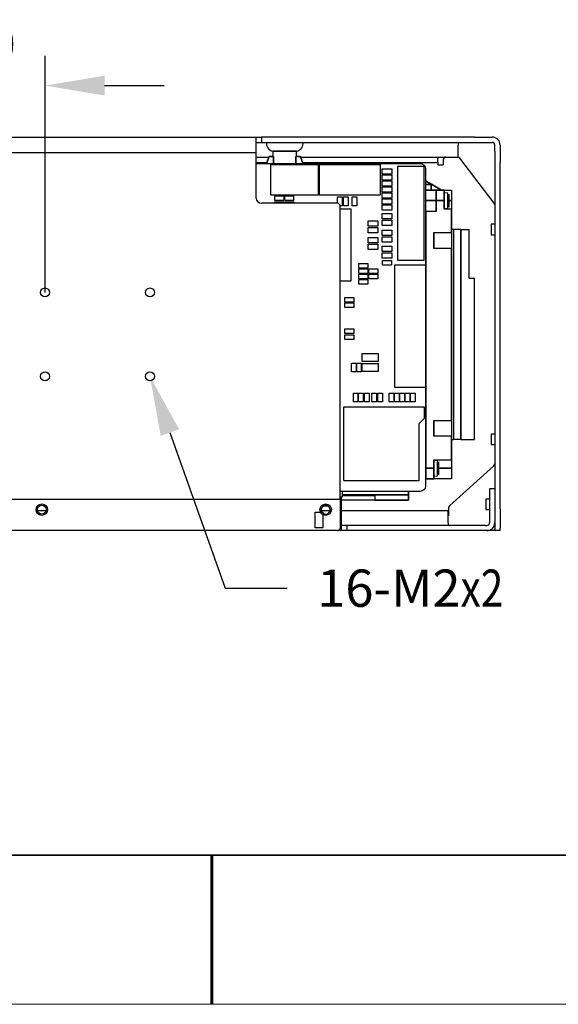
# Model space of a CAD drawing. Units: millimetres. Extents: x 12016 to 12313, y -7569 to -7359.
# Drawn here: x 12151 to 12187, y -7569 to -7503 of the extents above; entities that cross this region are included whole.
import ezdxf
from ezdxf import colors
from ezdxf.entities.mleader import LeaderData, LeaderLine
from ezdxf.math import Vec2, Vec3

# ---------------------------------------------------------------- set-up
doc = ezdxf.new("R2010")
doc.units = ezdxf.units.MM
doc.header["$LTSCALE"] = 10
doc.header["$PDMODE"] = 34
doc.layers.add('1轮廓实线层', color=7, linetype='Continuous')
doc.layers.add('6文字层', color=3, linetype='Continuous')
for name, color, linetype, lineweight in [('7标注层', 4, 'Continuous', 5), ('粗实线层', 7, 'Continuous', 35), ('细实线层', 7, 'Continuous', 18)]:
    doc.layers.add(name, color=color, linetype=linetype, lineweight=lineweight)
doc.styles.get("Standard").update_dxf_attribs({"font": 'simhei.ttf'})
doc.styles.add('TH-GBD2M', font='calibri.ttf', dxfattribs={"width": 0.8, "height": 2.5})
doc.dimstyles.new('TH-GBD2M', dxfattribs={"dimtxt": 2.5, "dimasz": 4, "dimexe": 2, "dimexo": 0, "dimgap": 1.5, "dimtad": 1, "dimdec": 4, "dimlfac": 0.1, "dimzin": 9, "dimdsep": 46, "dimtxsty": 'TH-GBD2M', "dimcen": 0, "dimclrt": 3, "dimadec": 0, "dimazin": 3, "dimtfac": 1, "dimtdec": 4, "dimtofl": 0, "dimtmove": 0, "dimatfit": 3, "dimfxl": 1, "dimtolj": 1, "dimtzin": 0, "dimarcsym": 0})

# ---------------------------------------------------------------- blocks, each defined once
blk = doc.blocks.new('*X117')
at = {"layer": '粗实线层'}
blk.add_line((-138.5, -95), (138.5, -95), dxfattribs=at)
at = {"layer": '粗实线层', "lineweight": 60}
blk.add_line((0, -105), (0, -95), dxfattribs=at)
at = {"layer": '细实线层'}
blk.add_line((-148.5, -105), (148.5, -105), dxfattribs=at)
blk = doc.blocks.new('*D162')
at = {"layer": '7标注层', "color": 0, "lineweight": -2, "transparency": 16777216}
for p, q in [((12142.257, -7521.577), (12142.257, -7505.695)), ((12152.819, -7521.577), (12152.819, -7505.695)), ((12138.257, -7507.695), (12134.257, -7507.695)), ((12156.819, -7507.695), (12160.819, -7507.695))]:
    blk.add_line(p, q, dxfattribs=at)
at = {"layer": '7标注层', "color": 0, "transparency": 16777216}
for points in [[(12138.257, -7507.028), (12138.257, -7508.362), (12142.257, -7507.695)], [(12156.819, -7507.028), (12156.819, -7508.362), (12152.819, -7507.695)]]:
    blk.add_solid(points, dxfattribs=at)
at = {"layer": 'Defpoints', "color": 0, "transparency": 16777216}
for p in [(12142.257, -7507.695), (12142.257, -7521.577), (12152.819, -7521.577)]:
    blk.add_point(p, dxfattribs=at)
at = {"layer": '7标注层', "color": 3, "transparency": 16777216, "insert": (12147.538, -7504.914), "char_height": 2.5, "attachment_point": 5, "style": 'TH-GBD2M'}
blk.add_mtext('\\A1;30.0', dxfattribs=at)

msp = doc.modelspace()

# ---------------------------------------------------------------- linework, layer by layer
for p, q in [((12128.74497, -7511.15593), (12166.98953, -7511.15593)), ((12166.98953, -7511.68403), (12166.98953, -7511.15593)), ((12166.98953, -7511.15593), (12167.3416, -7511.15593)), ((12166.98953, -7511.508), (12167.3416, -7511.508)), ((12166.98953, -7512.03609), (12166.98953, -7511.68403)), ((12167.3416, -7511.15593), (12167.3416, -7511.508)), ((12181.64838, -7511.15593), (12167.3416, -7511.15593)), ((12167.3416, -7511.508), (12181.64783, -7511.508)), ((12167.67606, -7511.508), (12167.67606, -7511.57841)), ((12170.1405, -7511.57841), (12170.1405, -7511.508)), ((12180.54396, -7511.508), (12180.54396, -7511.68403)), ((12180.54396, -7511.96568), (12180.54396, -7511.68403)), ((12181.64783, -7511.508), (12181.785, -7511.508)), ((12181.64838, -7511.15593), (12181.785, -7511.15593)), ((12181.785, -7511.15593), (12182.25144, -7511.15593)), ((12181.785, -7511.508), (12182.25144, -7511.508)), ((12182.25144, -7511.15593), (12182.38861, -7511.15593)), ((12182.25144, -7511.508), (12182.38806, -7511.508)), ((12182.38806, -7511.508), (12182.83236, -7511.508)), ((12182.38861, -7511.15593), (12182.83236, -7511.15593)), ((12183.0084, -7512.11791), (12183.0084, -7511.68403)), ((12183.36046, -7511.68403), (12183.36046, -7512.11791)), ((12166.98953, -7512.21212), (12128.74497, -7512.21212)), ((12166.98953, -7512.21212), (12166.98953, -7512.03609)), ((12166.98953, -7512.74022), (12166.98953, -7512.21212)), ((12168.11614, -7512.10474), (12168.11614, -7512.1065)), ((12168.11614, -7512.1065), (12168.11614, -7512.45857)), ((12169.70042, -7512.1065), (12169.70042, -7512.10474)), ((12169.70042, -7512.45857), (12169.70042, -7512.1065)), ((12180.54396, -7512.49377), (12180.54396, -7511.96568)), ((12183.0084, -7512.11791), (12183.0084, -7512.26438)), ((12183.0084, -7512.26438), (12183.0084, -7512.69969)), ((12183.36046, -7512.11791), (12183.36046, -7512.26438)), ((12183.36046, -7512.26438), (12183.36046, -7512.69969)), ((12166.98953, -7512.49377), (12167.83927, -7512.49377)), ((12166.98953, -7515.23986), (12166.98953, -7512.74022)), ((12166.98953, -7512.84584), (12167.71113, -7512.84584)), ((12169.97728, -7512.49377), (12179.01384, -7512.49377)), ((12170.10542, -7512.84584), (12179.01384, -7512.84584)), ((12171.3023, -7512.84584), (12171.3023, -7512.92147)), ((12172.00643, -7512.92147), (12172.00643, -7512.84584)), ((12179.01384, -7512.49377), (12179.18987, -7512.49377)), ((12179.01384, -7512.84584), (12179.18987, -7512.84584)), ((12179.18987, -7512.49377), (12180.54396, -7512.49377)), ((12179.18987, -7512.84584), (12179.18987, -7512.49377)), ((12179.18987, -7512.84584), (12179.18987, -7513.02187)), ((12179.18987, -7513.02187), (12179.54193, -7513.02187)), ((12179.54193, -7512.6698), (12179.54193, -7513.02187)), ((12182.97189, -7515.57968), (12180.65097, -7512.56248)), ((12183.0084, -7512.69969), (12183.0084, -7512.84616)), ((12183.0084, -7512.84616), (12183.0084, -7535.94084)), ((12183.36046, -7512.69969), (12183.36046, -7512.84616)), ((12183.36046, -7535.94084), (12183.36046, -7512.84616)), ((12179.86533, -7514.91005), (12179.61099, -7514.8878)), ((12172.44651, -7515.59193), (12167.3416, -7515.59193)), ((12172.62254, -7534.92018), (12172.62254, -7515.76796)), ((12178.90686, -7516.15523), (12178.90686, -7516.12002)), ((12179.06369, -7516.12002), (12179.08289, -7516.13627)), ((12179.61099, -7515.94399), (12179.86533, -7515.92174)), ((12183.0084, -7517.00018), (12182.76195, -7517.00018)), ((12182.76195, -7517.00018), (12182.76195, -7517.7043)), ((12180.73407, -7518.05637), (12180.73407, -7517.35224)), ((12180.73407, -7517.35224), (12181.29737, -7517.35224)), ((12181.29737, -7518.05637), (12181.29737, -7517.35224)), ((12180.73407, -7530.73063), (12180.73407, -7518.05637)), ((12181.29737, -7520.62643), (12181.29737, -7518.05637)), ((12182.76195, -7517.7043), (12183.0084, -7517.7043)), ((12181.29737, -7520.62643), (12181.64943, -7520.62643)), ((12181.64943, -7530.73063), (12181.64943, -7520.62643)), ((12180.73407, -7531.43476), (12180.73407, -7530.73063)), ((12181.64943, -7531.43476), (12181.64943, -7530.73063)), ((12180.73407, -7531.43476), (12181.64943, -7531.43476)), ((12183.0084, -7531.08269), (12182.76195, -7531.08269)), ((12182.76195, -7531.08269), (12182.76195, -7531.78682)), ((12182.76195, -7531.78682), (12183.0084, -7531.78682)), ((12179.1612, -7532.86526), (12178.90686, -7532.84301)), ((12179.95759, -7535.90216), (12182.95004, -7533.21232)), ((12178.90686, -7533.8992), (12179.1612, -7533.87694)), ((12182.65633, -7534.74415), (12182.65633, -7534.92018)), ((12183.0084, -7534.74415), (12182.65633, -7534.74415)), ((12128.10049, -7535.44827), (12172.62254, -7535.44827)), ((12172.62254, -7535.44827), (12172.62254, -7534.92018)), ((12172.62254, -7535.44827), (12172.62254, -7535.62431)), ((12172.71353, -7537.03256), (12172.71353, -7535.31342)), ((12182.65633, -7535.44827), (12182.40989, -7535.44827)), ((12182.40989, -7535.44827), (12182.40989, -7536.1524)), ((12182.65633, -7534.92018), (12182.65633, -7537.03256)), ((12172.62254, -7535.62431), (12172.62254, -7537.38462)), ((12179.89924, -7536.03307), (12179.89924, -7536.04678)), ((12179.89924, -7536.04678), (12179.89924, -7536.22281)), ((12182.40989, -7536.1524), (12182.65633, -7536.1524)), ((12183.0084, -7535.94084), (12183.0084, -7536.0873)), ((12183.0084, -7536.0873), (12183.0084, -7536.52262)), ((12183.36046, -7536.0873), (12183.36046, -7535.94084)), ((12183.36046, -7536.0873), (12183.36046, -7536.52262)), ((12152.88981, -7536.22281), (12152.30811, -7536.22281)), ((12171.94522, -7536.22281), (12171.36352, -7536.22281)), ((12179.87504, -7536.22281), (12172.71353, -7536.22281)), ((12179.87504, -7536.22281), (12179.89924, -7536.22281)), ((12179.87504, -7536.25301), (12179.87504, -7536.22281)), ((12179.87504, -7536.75091), (12179.87504, -7536.25301)), ((12179.89924, -7536.57487), (12179.87504, -7536.57487)), ((12179.87504, -7537.03256), (12179.87504, -7536.75091)), ((12179.89924, -7536.22281), (12179.89924, -7536.57487)), ((12183.0084, -7536.52262), (12183.0084, -7536.66908)), ((12183.0084, -7536.66908), (12183.0084, -7537.03256)), ((12183.0084, -7536.66908), (12183.0084, -7537.03256)), ((12183.36046, -7536.52262), (12183.36046, -7536.66908)), ((12183.36046, -7536.66908), (12183.36046, -7537.38462)), ((12172.71353, -7537.56065), (12172.71353, -7537.03256)), ((12173.06559, -7537.20859), (12172.71353, -7537.20859)), ((12173.06559, -7537.20859), (12173.06559, -7537.56065)), ((12173.24163, -7537.20859), (12173.06559, -7537.20859)), ((12181.1621, -7537.20859), (12173.24163, -7537.20859)), ((12179.87504, -7537.03256), (12179.87504, -7537.20859)), ((12181.29906, -7537.20859), (12181.1621, -7537.20859)), ((12182.25144, -7537.20859), (12181.29906, -7537.20859)), ((12182.38806, -7537.20859), (12182.25144, -7537.20859)), ((12182.38806, -7537.20859), (12182.4803, -7537.20859)), ((12183.0084, -7537.20859), (12182.97819, -7537.20859)), ((12183.0084, -7537.03256), (12183.0084, -7537.38462)), ((12183.0084, -7537.38462), (12183.0084, -7537.56065)), ((12183.36046, -7537.56065), (12183.36046, -7537.38462)), ((12172.44651, -7537.56065), (12128.56894, -7537.56065)), ((12172.71353, -7537.56065), (12172.44651, -7537.56065)), ((12173.06559, -7537.56065), (12172.71353, -7537.56065)), ((12173.24163, -7537.56065), (12173.06559, -7537.56065)), ((12181.1621, -7537.56065), (12173.24163, -7537.56065)), ((12181.29872, -7537.56065), (12181.1621, -7537.56065)), ((12182.25109, -7537.56065), (12181.29872, -7537.56065)), ((12182.38806, -7537.56065), (12182.25109, -7537.56065)), ((12182.4803, -7537.56065), (12182.38806, -7537.56065)), ((12183.0084, -7537.56065), (12182.4803, -7537.56065)), ((12183.36046, -7537.56065), (12183.0084, -7537.56065))]:
    msp.add_line(p, q)
for points in [[(12168.11614, -7512.1065), (12168.13004, -7512.1065), (12168.16845, -7512.1065)], [(12168.1838, -7512.1065), (12168.17643, -7512.1065), (12168.13136, -7512.1065), (12168.11614, -7512.1065)], [(12168.16845, -7512.1065), (12168.17175, -7512.1065), (12168.18316, -7512.1065)], [(12168.18316, -7512.1065), (12168.20071, -7512.1065)], [(12168.20097, -7512.1065), (12168.1838, -7512.1065)], [(12168.20071, -7512.1065), (12168.24595, -7512.1065), (12168.3424, -7512.1065)], [(12169.61558, -7512.1065), (12169.56692, -7512.1065), (12169.46841, -7512.1065), (12169.34837, -7512.1065), (12169.21142, -7512.1065), (12169.06282, -7512.1065), (12168.90828, -7512.1065), (12168.75374, -7512.1065), (12168.60514, -7512.1065), (12168.46819, -7512.1065), (12168.34815, -7512.1065), (12168.24964, -7512.1065), (12168.20097, -7512.1065)], [(12168.3424, -7512.1065), (12168.34815, -7512.1065), (12168.47313, -7512.1065), (12168.54259, -7512.1065), (12168.60867, -7512.1065)], [(12168.60867, -7512.1065), (12168.61669, -7512.1065), (12168.75965, -7512.1065), (12168.89901, -7512.1065)], [(12168.89901, -7512.1065), (12168.90828, -7512.1065), (12169.05655, -7512.1065), (12169.19192, -7512.1065)], [(12169.19192, -7512.1065), (12169.19986, -7512.1065), (12169.34312, -7512.1065), (12169.46259, -7512.1065)], [(12169.46259, -7512.1065), (12169.46841, -7512.1065), (12169.5704, -7512.1065), (12169.61105, -7512.1065), (12169.61254, -7512.1065)], [(12169.61254, -7512.1065), (12169.6343, -7512.1065)], [(12169.63465, -7512.1065), (12169.61558, -7512.1065)], [(12169.6343, -7512.1065), (12169.64157, -7512.1065)], [(12169.70042, -7512.1065), (12169.6852, -7512.1065), (12169.64012, -7512.1065), (12169.63465, -7512.1065)], [(12169.64157, -7512.1065), (12169.6448, -7512.1065), (12169.68651, -7512.1065), (12169.70042, -7512.1065)], [(12166.98953, -7512.92147), (12178.00119, -7512.92147)], [(12167.6836, -7512.92147), (12167.85209, -7512.45857)], [(12167.85209, -7512.45857), (12167.6836, -7512.92147)], [(12167.85209, -7512.45857), (12167.85209, -7512.45857)], [(12168.09501, -7512.45857), (12167.85209, -7512.45857)], [(12167.85209, -7512.45857), (12168.09501, -7512.45857)], [(12167.85209, -7512.45857), (12167.85209, -7512.45857)], [(12167.85209, -7512.45857), (12167.85209, -7512.45857)], [(12167.85209, -7512.45857), (12167.85209, -7512.45857)], [(12167.9799, -7513.00178), (12171.15266, -7513.00178)], [(12167.9799, -7515.05853), (12167.9799, -7513.00178)], [(12168.16144, -7512.45857), (12168.09501, -7512.45857)], [(12168.09501, -7512.45857), (12168.16144, -7512.45857)], [(12168.11614, -7512.45857), (12168.12754, -7512.45857), (12168.16144, -7512.45857)], [(12168.16144, -7512.92147), (12168.16144, -7512.45857)], [(12168.16144, -7512.45857), (12168.16144, -7512.92147)], [(12169.72154, -7512.45857), (12169.65511, -7512.45857)], [(12169.65511, -7512.45857), (12169.65511, -7512.92147)], [(12169.65511, -7512.45857), (12169.72154, -7512.45857)], [(12169.65511, -7512.92147), (12169.65511, -7512.45857)], [(12169.65511, -7512.45857), (12169.68901, -7512.45857), (12169.70042, -7512.45857)], [(12169.96447, -7512.45857), (12169.72154, -7512.45857)], [(12169.72154, -7512.45857), (12169.96447, -7512.45857)], [(12169.96447, -7512.45857), (12170.13295, -7512.92147)], [(12169.96447, -7512.45857), (12169.96447, -7512.45857)], [(12170.13295, -7512.92147), (12169.96447, -7512.45857)], [(12169.96447, -7512.45857), (12169.96447, -7512.45857)], [(12169.96447, -7512.45857), (12169.96447, -7512.45857)], [(12169.96447, -7512.45857), (12169.96447, -7512.45857)], [(12171.15266, -7513.00178), (12171.15266, -7515.05853)], [(12171.23582, -7515.05361), (12171.23582, -7512.99686)], [(12171.23582, -7512.99686), (12174.84855, -7512.99686)], [(12174.84855, -7512.99686), (12175.31892, -7512.99748)], [(12175.31892, -7512.99748), (12175.31892, -7515.03662)], [(12178.00119, -7512.92147), (12178.13592, -7512.94827), (12178.25014, -7513.02459), (12178.32646, -7513.13881), (12178.35326, -7513.27354)], [(12175.43947, -7513.28856), (12176.1012, -7513.28856)], [(12175.43947, -7513.64625), (12175.43947, -7513.28856)], [(12176.1012, -7513.64625), (12175.43947, -7513.64625)], [(12175.43947, -7514.04866), (12175.43947, -7513.69097)], [(12175.43947, -7513.69097), (12176.1012, -7513.69097)], [(12176.1012, -7513.28856), (12176.1012, -7513.64625)], [(12176.1012, -7513.69097), (12176.1012, -7514.04866)], [(12176.49091, -7513.09782), (12178.25122, -7513.09782)], [(12176.49091, -7519.43494), (12176.49091, -7513.09782)], [(12178.25122, -7513.09782), (12178.25122, -7519.43494)], [(12178.35326, -7513.27354), (12178.35326, -7519.70237)], [(12176.1012, -7514.04866), (12175.43947, -7514.04866)], [(12175.43947, -7514.09337), (12176.1012, -7514.09337)], [(12175.43947, -7514.45107), (12175.43947, -7514.09337)], [(12176.1012, -7514.09337), (12176.1012, -7514.45107)], [(12178.35326, -7514.08803), (12178.73068, -7514.30594)], [(12178.73983, -7514.31122), (12178.35326, -7514.08803)], [(12178.73083, -7514.3245), (12178.35326, -7514.3245)], [(12178.35326, -7514.3245), (12178.73083, -7514.3245)], [(12178.73068, -7514.30594), (12178.7494, -7514.31674)], [(12178.73083, -7514.71177), (12178.73083, -7514.3245)], [(12178.73083, -7514.3245), (12178.73083, -7514.3245)], [(12178.73083, -7514.3245), (12178.73083, -7514.3245)], [(12178.73083, -7514.3245), (12178.73083, -7514.71177)], [(12178.7494, -7514.31674), (12178.73983, -7514.31122)], [(12178.7494, -7514.31674), (12179.4336, -7514.71177)], [(12179.4336, -7514.71177), (12178.7494, -7514.31674)], [(12176.1012, -7514.45107), (12175.43947, -7514.45107)], [(12175.43947, -7514.85348), (12175.43947, -7514.49578)], [(12175.43947, -7514.49578), (12176.1012, -7514.49578)], [(12176.1012, -7514.85348), (12175.43947, -7514.85348)], [(12175.43947, -7515.25589), (12175.43947, -7514.89819)], [(12175.43947, -7514.89819), (12176.1012, -7514.89819)], [(12176.1012, -7514.49578), (12176.1012, -7514.85348)], [(12176.1012, -7514.89819), (12176.1012, -7515.25589)], [(12178.35326, -7514.67656), (12178.37877, -7514.67656)], [(12179.08289, -7514.71177), (12178.35326, -7514.71177)], [(12178.35326, -7514.71177), (12179.08289, -7514.71177)], [(12178.37877, -7514.67656), (12178.37877, -7514.71177)], [(12178.37877, -7514.71177), (12178.37877, -7514.67656)], [(12179.08289, -7514.71177), (12179.08289, -7514.7253), (12179.08289, -7514.76537), (12179.08289, -7514.83044), (12179.08289, -7514.918), (12179.08289, -7515.0247), (12179.08289, -7515.14644), (12179.08289, -7515.27853), (12179.08289, -7515.41589)], [(12179.61099, -7514.71177), (12179.08289, -7514.71177)], [(12179.08289, -7514.71177), (12179.61099, -7514.71177)], [(12179.08289, -7514.71177), (12179.08289, -7514.71177)], [(12179.08289, -7515.41589), (12179.08289, -7515.27853), (12179.08289, -7515.14644), (12179.08289, -7515.0247), (12179.08289, -7514.918), (12179.08289, -7514.83044), (12179.08289, -7514.76537), (12179.08289, -7514.7253), (12179.08289, -7514.71177)], [(12179.08289, -7514.71177), (12179.08289, -7514.71177)], [(12179.61099, -7514.71177), (12179.61099, -7514.71177)], [(12179.61099, -7514.71177), (12179.61099, -7514.72517), (12179.61099, -7514.76348)], [(12179.61099, -7514.918), (12179.61099, -7514.83044), (12179.61099, -7514.76537), (12179.61099, -7514.7253), (12179.61099, -7514.71177)], [(12179.61099, -7514.71177), (12180.10388, -7514.71177)], [(12179.61099, -7514.71177), (12179.61099, -7514.71177)], [(12179.61099, -7514.71177), (12180.10388, -7514.71177)], [(12179.61099, -7514.76348), (12179.61099, -7514.76537), (12179.61099, -7514.83029), (12179.61099, -7514.918)], [(12179.61099, -7514.918), (12179.61099, -7515.02459), (12179.61099, -7515.14185)], [(12179.61099, -7515.41589), (12179.61099, -7515.27853), (12179.61099, -7515.14644), (12179.61099, -7515.0247), (12179.61099, -7514.918)], [(12179.86357, -7515.19252), (12179.86357, -7515.03577), (12179.86357, -7514.9369), (12179.86357, -7514.9099)], [(12179.92785, -7514.98006), (12179.92785, -7515.00231), (12179.92785, -7515.08752), (12179.92785, -7515.22348)], [(12180.10388, -7514.71177), (12180.10388, -7514.71177)], [(12180.10388, -7514.71177), (12180.10388, -7514.71177)], [(12180.10388, -7514.71177), (12180.10388, -7515.41589)], [(12180.10388, -7514.71177), (12180.10388, -7515.41589)], [(12180.10388, -7514.71177), (12180.10388, -7514.71177)], [(12180.10388, -7514.71177), (12180.10388, -7514.71177)], [(12171.15266, -7515.05853), (12167.9799, -7515.05853)], [(12168.23905, -7515.09689), (12168.83819, -7515.09689)], [(12168.23905, -7515.40987), (12168.23905, -7515.09689)], [(12168.83819, -7515.40987), (12168.23905, -7515.40987)], [(12168.23905, -7515.4993), (12168.83819, -7515.4993)], [(12168.23905, -7515.59193), (12168.23905, -7515.4993)], [(12168.83819, -7515.09689), (12168.83819, -7515.40987)], [(12168.83819, -7515.4993), (12168.83819, -7515.59193)], [(12168.90704, -7515.41238), (12168.90704, -7515.09939)], [(12168.90704, -7515.09939), (12169.50619, -7515.09939)], [(12169.50619, -7515.41238), (12168.90704, -7515.41238)], [(12168.90973, -7515.59193), (12168.90973, -7515.4993)], [(12168.90973, -7515.4993), (12169.50887, -7515.4993)], [(12169.50619, -7515.09939), (12169.50619, -7515.41238)], [(12169.50887, -7515.4993), (12169.50887, -7515.59193)], [(12175.30193, -7515.05361), (12171.23582, -7515.05361)], [(12172.4502, -7515.59268), (12172.4502, -7515.15645)], [(12172.4502, -7515.15645), (12172.76319, -7515.15645)], [(12172.76319, -7515.15645), (12172.76319, -7515.75559)], [(12172.85261, -7515.15645), (12173.16559, -7515.15645)], [(12172.85261, -7515.75559), (12172.85261, -7515.15645)], [(12173.16559, -7515.15645), (12173.16559, -7515.75559)], [(12173.43386, -7515.15645), (12173.74685, -7515.15645)], [(12173.43386, -7515.75559), (12173.43386, -7515.15645)], [(12173.74685, -7515.15645), (12173.74685, -7515.75559)], [(12175.31892, -7515.03662), (12175.30193, -7515.05361)], [(12176.1012, -7515.25589), (12175.43947, -7515.25589)], [(12175.43947, -7515.3006), (12176.1012, -7515.3006)], [(12175.43947, -7515.65829), (12175.43947, -7515.3006)], [(12176.1012, -7515.65829), (12175.43947, -7515.65829)], [(12176.1012, -7515.3006), (12176.1012, -7515.65829)], [(12179.08289, -7515.41589), (12178.35326, -7515.41589)], [(12178.35326, -7515.41589), (12179.08289, -7515.41589)], [(12178.37877, -7515.41589), (12178.37877, -7515.41589)], [(12179.08289, -7515.41589), (12179.61099, -7515.41589)], [(12179.08289, -7515.41589), (12179.08289, -7516.12002)], [(12179.61099, -7515.41589), (12179.08289, -7515.41589)], [(12179.08289, -7516.12002), (12179.08289, -7515.41589)], [(12179.61099, -7515.14185), (12179.61099, -7515.14644), (12179.61099, -7515.27845), (12179.61099, -7515.41589)], [(12179.61099, -7515.41589), (12179.61099, -7515.9792)], [(12179.61099, -7515.9792), (12179.61099, -7515.41589)], [(12179.86357, -7515.92189), (12179.86357, -7515.92084), (12179.86357, -7515.86992), (12179.86357, -7515.74987), (12179.86357, -7515.57898), (12179.86357, -7515.38327), (12179.86357, -7515.19252)], [(12179.92785, -7515.41589), (12179.86357, -7515.41589)], [(12179.86357, -7515.41589), (12179.92785, -7515.41589)], [(12179.92785, -7515.22348), (12179.92785, -7515.38838), (12179.92785, -7515.55655), (12179.92785, -7515.70226), (12179.92785, -7515.80622), (12179.92785, -7515.85062), (12179.92785, -7515.85173)], [(12180.10388, -7515.41589), (12179.92785, -7515.41589)], [(12179.92785, -7515.41589), (12180.10388, -7515.41589)], [(12180.10388, -7515.41589), (12180.10388, -7515.52579), (12180.10388, -7515.63146), (12180.10388, -7515.72885), (12180.10388, -7515.81421), (12180.10388, -7515.88426), (12180.10388, -7515.93632), (12180.10388, -7515.96837), (12180.10388, -7515.9792)], [(12180.10388, -7515.41589), (12180.10388, -7515.52576), (12180.10388, -7515.62685)], [(12180.10388, -7515.62685), (12180.10388, -7515.63146), (12180.10388, -7515.72882), (12180.10388, -7515.81082)], [(12172.76319, -7515.75559), (12172.62023, -7515.75559)], [(12172.62254, -7515.95652), (12173.33487, -7515.95652)], [(12173.16559, -7515.75559), (12172.85261, -7515.75559)], [(12173.33487, -7515.95652), (12173.33487, -7520.81493)], [(12173.74685, -7515.75559), (12173.43386, -7515.75559)], [(12175.43947, -7516.0607), (12175.43947, -7515.70301)], [(12175.43947, -7515.70301), (12176.1012, -7515.70301)], [(12176.1012, -7516.0607), (12175.43947, -7516.0607)], [(12175.43947, -7516.64196), (12175.43947, -7516.28426)], [(12175.43947, -7516.28426), (12176.1012, -7516.28426)], [(12176.1012, -7515.70301), (12176.1012, -7516.0607)], [(12176.1012, -7516.28426), (12176.1012, -7516.64196)], [(12178.37877, -7516.1341), (12178.37877, -7516.12002)], [(12178.37877, -7516.12002), (12179.08289, -7516.12002)], [(12178.37877, -7516.15523), (12178.37877, -7516.14044), (12178.37877, -7516.12338)], [(12178.37877, -7516.15523), (12178.37877, -7516.1341)], [(12178.37877, -7517.21142), (12178.37877, -7516.15523)], [(12178.37877, -7516.15523), (12178.37877, -7516.15523)], [(12179.08289, -7516.15523), (12178.37877, -7516.15523)], [(12178.37877, -7516.15523), (12178.37877, -7517.21142)], [(12178.37877, -7517.21142), (12178.37877, -7516.15523)], [(12178.5548, -7516.12002), (12178.5548, -7516.15523)], [(12179.08289, -7516.12002), (12179.08289, -7516.14115)], [(12179.08289, -7516.14115), (12179.08289, -7516.15523)], [(12180.10388, -7515.9792), (12179.61099, -7515.9792)], [(12180.10388, -7515.9792), (12179.61099, -7515.9792)], [(12180.10388, -7515.81082), (12180.10388, -7515.81421), (12180.10388, -7515.8843), (12180.10388, -7515.93447)], [(12180.10388, -7515.93447), (12180.10388, -7515.93632), (12180.10388, -7515.96848), (12180.10388, -7515.9792)], [(12180.10388, -7515.9792), (12180.10388, -7515.9792)], [(12180.10388, -7517.56348), (12180.10388, -7515.9792)], [(12180.10388, -7515.9792), (12180.10388, -7517.56348)], [(12180.10388, -7515.9792), (12180.10388, -7515.9792)], [(12174.50051, -7517.13379), (12174.50051, -7516.77609)], [(12174.50051, -7516.77609), (12175.16225, -7516.77609)], [(12175.16225, -7516.77609), (12175.16225, -7517.13379)], [(12176.1012, -7516.64196), (12175.43947, -7516.64196)], [(12175.43947, -7517.08908), (12175.43947, -7516.73138)], [(12175.43947, -7516.73138), (12176.1012, -7516.73138)], [(12176.1012, -7516.73138), (12176.1012, -7517.08908)], [(12175.16225, -7517.13379), (12174.50051, -7517.13379)], [(12174.50051, -7517.58091), (12174.50051, -7517.22321)], [(12174.50051, -7517.22321), (12175.16225, -7517.22321)], [(12175.16225, -7517.58091), (12174.50051, -7517.58091)], [(12175.16225, -7517.22321), (12175.16225, -7517.58091)], [(12176.1012, -7517.08908), (12175.43947, -7517.08908)], [(12175.43947, -7517.75976), (12175.43947, -7517.40206)], [(12175.43947, -7517.40206), (12176.1012, -7517.40206)], [(12176.1012, -7517.40206), (12176.1012, -7517.75976)], [(12178.35326, -7517.21142), (12178.37877, -7517.21142)], [(12178.35326, -7517.21142), (12178.37877, -7517.21142)], [(12178.37877, -7517.23254), (12178.37877, -7517.21142)], [(12178.37877, -7517.21142), (12178.37877, -7517.23254)], [(12178.37877, -7518.9506), (12178.37877, -7517.23254)], [(12178.37877, -7517.23254), (12178.37877, -7518.9506)], [(12178.90686, -7517.56348), (12178.90686, -7518.61967)], [(12178.90686, -7517.56348), (12180.10388, -7517.56348)], [(12178.90686, -7518.61967), (12178.90686, -7517.56348)], [(12178.90686, -7517.56348), (12180.10388, -7517.56348)], [(12180.2271, -7517.35224), (12180.10388, -7517.35224)], [(12180.10388, -7517.56348), (12180.10388, -7517.56348)], [(12180.10388, -7517.56348), (12180.10388, -7517.60368), (12180.10388, -7517.71815), (12180.10388, -7517.88948), (12180.10388, -7518.09157), (12180.10388, -7518.29367), (12180.10388, -7518.46499), (12180.10388, -7518.57947), (12180.10388, -7518.61967)], [(12180.10388, -7517.56348), (12180.10388, -7517.6018)], [(12180.10388, -7517.56348), (12180.10388, -7517.56348)], [(12180.10388, -7517.6018), (12180.10388, -7517.60368), (12180.10388, -7517.71482)], [(12180.73407, -7517.35224), (12180.2271, -7517.35224)], [(12180.2271, -7517.35224), (12180.2271, -7517.36577), (12180.2271, -7517.40584), (12180.2271, -7517.47091), (12180.2271, -7517.55847), (12180.2271, -7517.66518), (12180.2271, -7517.78691), (12180.2271, -7517.919), (12180.2271, -7518.05637)], [(12180.73407, -7517.35224), (12180.73407, -7517.36577), (12180.73407, -7517.40584), (12180.73407, -7517.47091), (12180.73407, -7517.55847), (12180.73407, -7517.66518), (12180.73407, -7517.78691), (12180.73407, -7517.919), (12180.73407, -7518.05637)], [(12174.50051, -7517.89389), (12175.16225, -7517.89389)], [(12174.50051, -7518.25159), (12174.50051, -7517.89389)], [(12175.16225, -7518.25159), (12174.50051, -7518.25159)], [(12175.16225, -7517.89389), (12175.16225, -7518.25159)], [(12176.1012, -7517.75976), (12175.43947, -7517.75976)], [(12175.43947, -7517.84918), (12176.1012, -7517.84918)], [(12175.43947, -7518.20688), (12175.43947, -7517.84918)], [(12176.1012, -7518.20688), (12175.43947, -7518.20688)], [(12176.1012, -7517.84918), (12176.1012, -7518.20688)], [(12180.10388, -7517.71482), (12180.10388, -7517.71815), (12180.10388, -7517.88511)], [(12180.10388, -7517.88511), (12180.10388, -7517.88948), (12180.10388, -7518.08683)], [(12180.10388, -7518.08683), (12180.10388, -7518.09157), (12180.10388, -7518.28927)], [(12180.10388, -7518.28927), (12180.10388, -7518.29367), (12180.10388, -7518.46162)], [(12180.2271, -7518.05637), (12180.2271, -7530.73063)], [(12180.73407, -7518.05637), (12180.73407, -7530.73063)], [(12174.50051, -7518.34101), (12175.16225, -7518.34101)], [(12174.50051, -7518.69871), (12174.50051, -7518.34101)], [(12175.16225, -7518.69871), (12174.50051, -7518.69871)], [(12175.16225, -7518.34101), (12175.16225, -7518.69871)], [(12175.43947, -7518.83285), (12175.43947, -7518.47515)], [(12175.43947, -7518.47515), (12176.1012, -7518.47515)], [(12176.1012, -7518.83285), (12175.43947, -7518.83285)], [(12175.43947, -7519.27997), (12175.43947, -7518.92227)], [(12175.43947, -7518.92227), (12176.1012, -7518.92227)], [(12176.1012, -7518.47515), (12176.1012, -7518.83285)], [(12176.1012, -7518.92227), (12176.1012, -7519.27997)], [(12178.37877, -7518.97173), (12178.35326, -7518.97173)], [(12178.37877, -7518.97173), (12178.35326, -7518.97173)], [(12178.37877, -7518.97173), (12178.37877, -7518.9506)], [(12178.37877, -7518.9506), (12178.37877, -7518.97173)], [(12178.37877, -7529.81527), (12178.37877, -7518.97173)], [(12178.37877, -7518.97173), (12178.37877, -7529.81527)], [(12178.37877, -7529.81527), (12178.37877, -7518.97173)], [(12178.37877, -7518.97173), (12178.37877, -7518.97173)], [(12180.10388, -7518.61967), (12178.90686, -7518.61967)], [(12180.10388, -7518.61967), (12178.90686, -7518.61967)], [(12180.10388, -7518.46162), (12180.10388, -7518.46499), (12180.10388, -7518.57763)], [(12180.10388, -7518.57763), (12180.10388, -7518.57947), (12180.10388, -7518.61967)], [(12180.10388, -7518.61967), (12180.10388, -7518.61967)], [(12180.10388, -7530.16733), (12180.10388, -7518.61967)], [(12180.10388, -7518.61967), (12180.10388, -7530.16733)], [(12180.10388, -7518.61967), (12180.10388, -7518.61967)], [(12173.8817, -7519.95762), (12173.8817, -7519.64464)], [(12173.8817, -7519.64464), (12174.48084, -7519.64464)], [(12174.48084, -7519.64464), (12174.48084, -7519.95762)], [(12176.1012, -7519.27997), (12175.43947, -7519.27997)], [(12175.47076, -7519.43646), (12176.0699, -7519.43646)], [(12175.47076, -7519.74944), (12175.47076, -7519.43646)], [(12176.0699, -7519.43646), (12176.0699, -7519.74944)], [(12178.25122, -7519.43494), (12176.49091, -7519.43494)], [(12174.48084, -7519.95762), (12173.8817, -7519.95762)], [(12173.8817, -7520.31532), (12173.8817, -7520.00233)], [(12173.8817, -7520.00233), (12174.48084, -7520.00233)], [(12174.48084, -7520.00233), (12174.48084, -7520.31532)], [(12174.55238, -7520.31532), (12174.55238, -7520.00233)], [(12174.55238, -7520.00233), (12175.15152, -7520.00233)], [(12175.15152, -7520.00233), (12175.15152, -7520.31532)], [(12176.0699, -7519.74944), (12175.47076, -7519.74944)], [(12176.28953, -7519.72333), (12178.35057, -7519.72333)], [(12176.28953, -7527.9481), (12176.28953, -7519.72333)], [(12178.35057, -7519.72333), (12178.35057, -7527.9481)], [(12173.33487, -7520.81493), (12172.62254, -7520.81493)], [(12174.48084, -7520.31532), (12173.8817, -7520.31532)], [(12173.8817, -7520.36003), (12174.48084, -7520.36003)], [(12173.8817, -7520.67301), (12173.8817, -7520.36003)], [(12174.48084, -7520.67301), (12173.8817, -7520.67301)], [(12173.8817, -7521.03071), (12173.8817, -7520.71772)], [(12173.8817, -7520.71772), (12174.48084, -7520.71772)], [(12174.48084, -7520.36003), (12174.48084, -7520.67301)], [(12174.48084, -7520.71772), (12174.48084, -7521.03071)], [(12175.15152, -7520.31532), (12174.55238, -7520.31532)], [(12174.55238, -7520.67301), (12174.55238, -7520.36003)], [(12174.55238, -7520.36003), (12175.15152, -7520.36003)], [(12175.15152, -7520.67301), (12174.55238, -7520.67301)], [(12175.15152, -7520.36003), (12175.15152, -7520.67301)], [(12174.48084, -7521.03071), (12173.8817, -7521.03071)], [(12172.95169, -7522.23292), (12172.95169, -7521.91994)], [(12172.95169, -7521.91994), (12173.55083, -7521.91994)], [(12173.55083, -7522.23292), (12172.95169, -7522.23292)], [(12172.95169, -7522.27764), (12173.55083, -7522.27764)], [(12172.95169, -7522.59062), (12172.95169, -7522.27764)], [(12173.55083, -7521.91994), (12173.55083, -7522.23292)], [(12173.55083, -7522.27764), (12173.55083, -7522.59062)], [(12173.55083, -7522.59062), (12172.95169, -7522.59062)], [(12172.95169, -7524.0214), (12173.55083, -7524.0214)], [(12172.95169, -7524.33439), (12172.95169, -7524.0214)], [(12173.55083, -7524.0214), (12173.55083, -7524.33439)], [(12173.55083, -7524.33439), (12172.95169, -7524.33439)], [(12172.95169, -7524.7368), (12172.95169, -7524.42381)], [(12172.95169, -7524.42381), (12173.55083, -7524.42381)], [(12173.55083, -7524.7368), (12172.95169, -7524.7368)], [(12173.55083, -7524.42381), (12173.55083, -7524.7368)], [(12174.11599, -7526.21032), (12174.11599, -7525.67378)], [(12174.11599, -7525.67378), (12175.18908, -7525.67378)], [(12175.18908, -7526.21032), (12174.11599, -7526.21032)], [(12175.18908, -7525.67378), (12175.18908, -7526.21032)], [(12173.37824, -7526.9123), (12173.37824, -7526.31316)], [(12173.37824, -7526.31316), (12173.69123, -7526.31316)], [(12173.69123, -7526.9123), (12173.37824, -7526.9123)], [(12173.69123, -7526.31316), (12173.69123, -7526.9123)], [(12173.73594, -7526.9123), (12173.73594, -7526.31316)], [(12173.73594, -7526.31316), (12174.04892, -7526.31316)], [(12174.04892, -7526.9123), (12173.73594, -7526.9123)], [(12174.04892, -7526.31316), (12174.04892, -7526.9123)], [(12174.11599, -7526.34446), (12175.18908, -7526.34446)], [(12174.11599, -7526.881), (12174.11599, -7526.34446)], [(12175.18908, -7526.881), (12174.11599, -7526.881)], [(12175.18908, -7526.34446), (12175.18908, -7526.881)], [(12178.35057, -7527.9481), (12176.28953, -7527.9481)], [(12178.35326, -7527.96906), (12178.35326, -7534.57334)], [(12173.51238, -7528.92434), (12173.51238, -7528.3252)], [(12173.51238, -7528.3252), (12173.82536, -7528.3252)], [(12173.82536, -7528.3252), (12173.82536, -7528.92434)], [(12173.87008, -7528.92434), (12173.87008, -7528.3252)], [(12173.87008, -7528.3252), (12174.18306, -7528.3252)], [(12174.18306, -7528.3252), (12174.18306, -7528.92434)], [(12174.27248, -7528.3252), (12174.58547, -7528.3252)], [(12174.27248, -7528.92434), (12174.27248, -7528.3252)], [(12174.58547, -7528.3252), (12174.58547, -7528.92434)], [(12174.76431, -7528.92434), (12174.76431, -7528.3252)], [(12174.76431, -7528.3252), (12175.0773, -7528.3252)], [(12175.0773, -7528.3252), (12175.0773, -7528.92434)], [(12175.16672, -7528.92434), (12175.16672, -7528.3252)], [(12175.16672, -7528.3252), (12175.47971, -7528.3252)], [(12175.47971, -7528.3252), (12175.47971, -7528.92434)], [(12175.92683, -7528.3252), (12176.23981, -7528.3252)], [(12175.92683, -7528.92434), (12175.92683, -7528.3252)], [(12176.23981, -7528.3252), (12176.23981, -7528.92434)], [(12176.28452, -7528.92434), (12176.28452, -7528.3252)], [(12176.28452, -7528.3252), (12176.59751, -7528.3252)], [(12176.59751, -7528.3252), (12176.59751, -7528.92434)], [(12176.64222, -7528.92434), (12176.64222, -7528.3252)], [(12176.64222, -7528.3252), (12176.9552, -7528.3252)], [(12176.9552, -7528.3252), (12176.9552, -7528.92434)], [(12176.99991, -7528.92434), (12176.99991, -7528.3252)], [(12176.99991, -7528.3252), (12177.3129, -7528.3252)], [(12177.3129, -7528.3252), (12177.3129, -7528.92434)], [(12177.35761, -7528.92434), (12177.35761, -7528.3252)], [(12177.35761, -7528.3252), (12177.67059, -7528.3252)], [(12177.67059, -7528.3252), (12177.67059, -7528.92434)], [(12172.88301, -7534.18641), (12172.88301, -7529.25753)], [(12172.88301, -7529.25753), (12178.26956, -7529.25753)], [(12173.82536, -7528.92434), (12173.51238, -7528.92434)], [(12174.18306, -7528.92434), (12173.87008, -7528.92434)], [(12174.58547, -7528.92434), (12174.27248, -7528.92434)], [(12175.0773, -7528.92434), (12174.76431, -7528.92434)], [(12175.47971, -7528.92434), (12175.16672, -7528.92434)], [(12176.23981, -7528.92434), (12175.92683, -7528.92434)], [(12176.59751, -7528.92434), (12176.28452, -7528.92434)], [(12176.9552, -7528.92434), (12176.64222, -7528.92434)], [(12177.3129, -7528.92434), (12176.99991, -7528.92434)], [(12177.67059, -7528.92434), (12177.35761, -7528.92434)], [(12178.26956, -7529.25753), (12178.26956, -7530.03213)], [(12178.26956, -7530.03213), (12177.91749, -7530.38419)], [(12178.35326, -7529.81527), (12178.37877, -7529.81527)], [(12178.35326, -7529.81527), (12178.37877, -7529.81527)], [(12178.37877, -7529.83639), (12178.37877, -7529.81527)], [(12178.37877, -7529.81527), (12178.37877, -7529.83639)], [(12178.37877, -7529.81527), (12178.37877, -7529.81527)], [(12178.37877, -7529.81527), (12178.37877, -7529.81527)], [(12178.37877, -7531.55446), (12178.37877, -7529.83639)], [(12178.37877, -7529.83639), (12178.37877, -7531.55446)], [(12178.90686, -7530.16733), (12178.90686, -7531.22352)], [(12178.90686, -7530.16733), (12180.10388, -7530.16733)], [(12178.90686, -7531.22352), (12178.90686, -7530.16733)], [(12178.90686, -7530.16733), (12180.10388, -7530.16733)], [(12180.10388, -7530.16733), (12180.10388, -7530.16733)], [(12180.10388, -7530.16733), (12180.10388, -7530.16733)], [(12180.10388, -7530.16733), (12180.10388, -7530.20753), (12180.10388, -7530.32201), (12180.10388, -7530.49333), (12180.10388, -7530.69542), (12180.10388, -7530.89752), (12180.10388, -7531.06884), (12180.10388, -7531.18332), (12180.10388, -7531.22352)], [(12180.10388, -7530.16733), (12180.10388, -7530.20565)], [(12180.10388, -7530.16733), (12180.10388, -7530.16733)], [(12180.10388, -7530.20565), (12180.10388, -7530.20753), (12180.10388, -7530.31867)], [(12177.91749, -7530.38419), (12177.91749, -7534.22164)], [(12180.10388, -7530.31867), (12180.10388, -7530.32201), (12180.10388, -7530.48896)], [(12180.10388, -7530.48896), (12180.10388, -7530.49333), (12180.10388, -7530.69068)], [(12180.10388, -7530.69068), (12180.10388, -7530.69542), (12180.10388, -7530.89313)], [(12180.2271, -7530.73063), (12180.2271, -7530.868), (12180.2271, -7531.00009), (12180.2271, -7531.12182), (12180.2271, -7531.22852), (12180.2271, -7531.31609), (12180.2271, -7531.38116), (12180.2271, -7531.42123), (12180.2271, -7531.43476)], [(12180.73407, -7530.73063), (12180.73407, -7530.868), (12180.73407, -7531.00009), (12180.73407, -7531.12182), (12180.73407, -7531.22852), (12180.73407, -7531.31609), (12180.73407, -7531.38116), (12180.73407, -7531.42123), (12180.73407, -7531.43476)], [(12180.10388, -7531.22352), (12178.90686, -7531.22352)], [(12180.10388, -7531.22352), (12178.90686, -7531.22352)], [(12180.10388, -7530.89313), (12180.10388, -7530.89752), (12180.10388, -7531.06248)], [(12180.10388, -7531.06248), (12180.10388, -7531.06884), (12180.10388, -7531.18148)], [(12180.10388, -7531.18148), (12180.10388, -7531.18332), (12180.10388, -7531.22352)], [(12180.10388, -7531.22352), (12180.10388, -7531.22352)], [(12180.10388, -7532.8078), (12180.10388, -7531.22352)], [(12180.10388, -7531.22352), (12180.10388, -7532.8078)], [(12180.10388, -7531.22352), (12180.10388, -7531.22352)], [(12180.10388, -7531.43476), (12180.2271, -7531.43476)], [(12180.73407, -7531.43476), (12180.2271, -7531.43476)], [(12178.37877, -7531.57558), (12178.35326, -7531.57558)], [(12178.37877, -7531.57558), (12178.35326, -7531.57558)], [(12178.37877, -7531.57558), (12178.37877, -7531.55446)], [(12178.37877, -7531.55446), (12178.37877, -7531.57558)], [(12178.37877, -7533.3711), (12178.37877, -7531.57558)], [(12178.37877, -7531.57558), (12178.37877, -7533.3711)], [(12178.37877, -7531.57558), (12178.37877, -7531.57558)], [(12178.37877, -7533.3711), (12178.37877, -7531.57558)], [(12178.37877, -7531.57558), (12178.37877, -7531.57558)], [(12178.90686, -7532.8078), (12178.90686, -7533.3711)], [(12178.90686, -7533.3711), (12178.90686, -7532.8078)], [(12178.90686, -7532.8078), (12180.10388, -7532.8078)], [(12178.90686, -7532.8078), (12180.10388, -7532.8078)], [(12180.10388, -7532.8078), (12180.10388, -7532.8078)], [(12180.10388, -7532.8078), (12180.10388, -7532.8078)], [(12180.10388, -7532.8078), (12180.10388, -7532.81863), (12180.10388, -7532.85068), (12180.10388, -7532.90274), (12180.10388, -7532.97279), (12180.10388, -7533.05815), (12180.10388, -7533.15554), (12180.10388, -7533.26121), (12180.10388, -7533.3711)], [(12180.10388, -7532.8078), (12180.10388, -7532.8078)], [(12180.10388, -7532.8078), (12180.10388, -7532.81852), (12180.10388, -7532.8488)], [(12180.10388, -7532.8078), (12180.10388, -7532.8078)], [(12180.10388, -7532.8488), (12180.10388, -7532.85068), (12180.10388, -7532.90259), (12180.10388, -7532.96943)], [(12178.35326, -7533.3711), (12178.37877, -7533.3711)], [(12178.37877, -7533.3711), (12178.35326, -7533.3711)], [(12178.90686, -7533.3711), (12178.37877, -7533.3711)], [(12178.37877, -7533.3711), (12178.37877, -7533.50847), (12178.37877, -7533.64056), (12178.37877, -7533.76229), (12178.37877, -7533.86899)], [(12178.37877, -7533.64515), (12178.37877, -7533.64056), (12178.37877, -7533.50855), (12178.37877, -7533.3711)], [(12178.37877, -7533.3711), (12178.90686, -7533.3711)], [(12178.37877, -7533.84926), (12178.37877, -7533.76229), (12178.37877, -7533.64056), (12178.37877, -7533.50847), (12178.37877, -7533.3711)], [(12178.90686, -7534.07523), (12178.90686, -7534.0617), (12178.90686, -7534.02163), (12178.90686, -7533.95656), (12178.90686, -7533.86899), (12178.90686, -7533.76229), (12178.90686, -7533.64056), (12178.90686, -7533.50847), (12178.90686, -7533.3711)], [(12178.90686, -7533.3711), (12178.90686, -7533.50297), (12178.90686, -7533.62184)], [(12179.15944, -7533.8771), (12179.15944, -7533.83858), (12179.15944, -7533.7289), (12179.15944, -7533.56474), (12179.15944, -7533.3711), (12179.15944, -7533.17747), (12179.15944, -7533.01331), (12179.15944, -7532.90362), (12179.15944, -7532.86511)], [(12179.22372, -7533.3711), (12179.15944, -7533.3711)], [(12179.15944, -7533.3711), (12179.22372, -7533.3711)], [(12179.22372, -7532.93523), (12179.22372, -7532.96775), (12179.22372, -7533.06083), (12179.22372, -7533.20294), (12179.22372, -7533.3711)], [(12180.10388, -7533.3711), (12179.22372, -7533.3711)], [(12179.22372, -7533.3711), (12180.10388, -7533.3711)], [(12179.22372, -7533.3711), (12179.22372, -7533.53842), (12179.22372, -7533.67946), (12179.22372, -7533.77305), (12179.22372, -7533.80697), (12179.22372, -7533.80698)], [(12180.10388, -7532.96943), (12180.10388, -7532.97279), (12180.10388, -7533.05801), (12180.10388, -7533.15114)], [(12180.10388, -7533.15114), (12180.10388, -7533.15554), (12180.10388, -7533.26114), (12180.10388, -7533.3711)], [(12180.10388, -7533.3711), (12180.10388, -7534.07523)], [(12180.10388, -7533.3711), (12180.10388, -7534.07523)], [(12178.35326, -7534.07523), (12178.37877, -7534.07523)], [(12178.37877, -7534.07523), (12178.35326, -7534.07523)], [(12178.37877, -7533.86899), (12178.37877, -7533.7624), (12178.37877, -7533.64515)], [(12178.37877, -7533.89202), (12178.37877, -7533.86899), (12178.37877, -7533.84926)], [(12178.37877, -7533.86899), (12178.37877, -7533.95656), (12178.37877, -7534.02163), (12178.37877, -7534.0617), (12178.37877, -7534.07523)], [(12178.37877, -7534.02352), (12178.37877, -7534.02163), (12178.37877, -7533.95671), (12178.37877, -7533.86899)], [(12178.37877, -7534.07523), (12178.37877, -7534.0617), (12178.37877, -7534.02163), (12178.37877, -7533.95656), (12178.37877, -7533.89202)], [(12178.37877, -7534.07523), (12178.37877, -7534.06183), (12178.37877, -7534.02352)], [(12178.37877, -7534.07523), (12178.90686, -7534.07523)], [(12178.37877, -7534.07523), (12178.37877, -7534.07523)], [(12178.37877, -7534.07523), (12178.37877, -7534.07523)], [(12178.90686, -7534.07523), (12178.37877, -7534.07523)], [(12178.37877, -7534.07523), (12178.37877, -7534.07523)], [(12178.90686, -7533.62184), (12178.90686, -7533.63029), (12178.90686, -7533.75761), (12178.90686, -7533.86323)], [(12178.90686, -7533.86323), (12178.90686, -7533.86899), (12178.90686, -7533.95965), (12178.90686, -7533.99578), (12178.90686, -7534.02259)], [(12178.90686, -7534.02259), (12178.90686, -7534.02579), (12178.90686, -7534.06287), (12178.90686, -7534.07523)], [(12178.90686, -7534.07523), (12178.90686, -7534.07523)], [(12178.90686, -7534.07523), (12178.90686, -7534.07523)], [(12180.10388, -7534.07523), (12178.90686, -7534.07523)], [(12178.90686, -7534.07523), (12178.90686, -7534.07523)], [(12180.10388, -7534.07523), (12178.90686, -7534.07523)], [(12178.90686, -7534.07523), (12178.90686, -7534.07523)], [(12180.10388, -7534.07523), (12180.10388, -7534.07523)], [(12180.10388, -7534.07523), (12180.10388, -7534.07523)], [(12172.88301, -7534.18641), (12172.91816, -7534.22164)], [(12177.91749, -7534.22164), (12172.91816, -7534.22164)], [(12178.35326, -7534.57334), (12178.32646, -7534.70807), (12178.25014, -7534.82229), (12178.13593, -7534.89861), (12178.0012, -7534.92541)], [(12178.0012, -7534.92541), (12172.62254, -7534.92541)], [(12172.75621, -7535.31342), (12172.62254, -7535.31342)], [(12172.75621, -7534.92541), (12172.75621, -7535.31342)], [(12172.75621, -7535.16662), (12177.21696, -7535.16662)], [(12177.21696, -7535.16662), (12172.75621, -7535.16662)], [(12172.75621, -7535.20183), (12174.96376, -7535.20183)], [(12174.96376, -7535.20183), (12174.96376, -7535.32538), (12174.96376, -7535.42772), (12174.96376, -7535.49516), (12174.96376, -7535.51869)], [(12177.21696, -7535.16662), (12177.21696, -7534.92541)], [(12177.21696, -7534.92541), (12177.21696, -7535.16662)], [(12177.21696, -7535.51869), (12177.21696, -7535.49189), (12177.21696, -7535.41557), (12177.21696, -7535.30135), (12177.21696, -7535.16662)], [(12177.21696, -7535.16662), (12177.21696, -7535.27853)], [(12177.21696, -7535.27853), (12177.21696, -7535.29622)], [(12177.21696, -7535.29622), (12177.21696, -7535.3598), (12177.21696, -7535.4042)], [(12177.21696, -7535.4042), (12177.21696, -7535.41557)], [(12177.21696, -7535.41557), (12177.21696, -7535.46084), (12177.21696, -7535.48752)], [(12177.21696, -7535.48752), (12177.21696, -7535.49397)], [(12177.21696, -7535.49397), (12177.21696, -7535.51869)], [(12171.83903, -7535.92356), (12171.78982, -7535.92356), (12171.62368, -7535.92356), (12171.48396, -7535.92356), (12171.46113, -7535.92356)], [(12174.96376, -7535.51869), (12172.71353, -7535.51869)], [(12174.96376, -7535.51869), (12177.21696, -7535.51869)], [(12174.96376, -7535.51869), (12174.96376, -7535.51869)], [(12177.21696, -7535.51869), (12174.96376, -7535.51869)], [(12177.21696, -7535.51869), (12177.21696, -7535.51869)], [(12177.21696, -7535.51869), (12177.21696, -7535.51869)], [(12170.95977, -7537.37991), (12170.95977, -7536.32364)], [(12170.95977, -7536.32364), (12171.31337, -7536.32364)], [(12171.31337, -7536.32364), (12171.45974, -7536.32364)], [(12171.45974, -7536.32364), (12171.45974, -7536.47912)], [(12171.45974, -7536.47912), (12171.45974, -7537.37991)], [(12171.45974, -7537.37991), (12170.95977, -7537.37991)]]:
    msp.add_lwpolyline(points)
for centre, radius in [((12152.819, -7521.577), 0.29925), ((12159.86026, -7521.577), 0.29925), ((12152.819, -7527.21), 0.29925), ((12159.86026, -7527.21), 0.29925), ((12152.59896, -7536.1524), 0.38727), ((12152.59896, -7536.1524), 0.29925), ((12171.65437, -7536.1524), 0.38727)]:
    msp.add_circle(centre, radius)
for centre, radius, start, end in [((12168.20415, -7511.57841), 0.52809, 180, 270), ((12169.6124, -7511.57841), 0.52809, 270, 0), ((12182.83236, -7511.68403), 0.52809, 0, 90), ((12182.83236, -7511.68403), 0.17603, 0, 90), ((12179.71796, -7512.6698), 0.17603, 90, 180), ((12180.51144, -7512.6698), 0.17603, 37.568592, 89.6830849), ((12167.3416, -7515.23986), 0.35206, 180, 270), ((12172.44651, -7515.76796), 0.17603, 0, 90), ((12182.83236, -7515.687), 0.17603, 0, 37.568592), ((12182.83236, -7533.0814), 0.17603, 311.9516251, 0), ((12171.65437, -7536.1524), 0.29925, 228.836456, 215.6284335), ((12180.07527, -7536.03307), 0.17603, 131.9516251, 180), ((12172.44651, -7537.38462), 0.17603, 270, 0), ((12182.4803, -7537.03256), 0.52809, 270, 0), ((12182.4803, -7537.03256), 0.17603, 270, 0)]:
    msp.add_arc(centre, radius, start, end)
at = {"layer": '1轮廓实线层'}
msp.add_line((12162.52152, -7559.34551), (12302.52152, -7559.34551), dxfattribs=at)
at = {"layer": '6文字层', "color": 0}
msp.add_line((12162.52152, -7559.34551), (12042.52152, -7559.34551), dxfattribs=at)

# ---------------------------------------------------------------- block references
at = {"layer": '6文字层'}
msp.add_blockref('*X117', (12164.02152, -7464.34551), dxfattribs=at)

# ---------------------------------------------------------------- dimensions: what is measured, and where the dimension line sits
at = {"layer": '7标注层'}
dim = msp.add_linear_dim(base=(12142.25712, -7507.69486), p1=(12152.819, -7521.577), p2=(12142.25712, -7521.577), text='30.0', dimstyle='TH-GBD2M', dxfattribs=at)
dim.commit()
dim.dimension.update_dxf_attribs({"geometry": '*D162', "text_midpoint": (12147.53806, -7504.91409)})

# ---------------------------------------------------------------- leaders
ml = msp.add_multileader_mtext('Standard', dxfattribs=at)
ml.set_content('{\\C3;16-M2\\Fgdt|c134;\\W0.8;x2}', color=256)
ml.set_leader_properties()
ml.build(insert=Vec2(0, 0))
ctx = ml.context
ctx.base_point, ctx.char_height, ctx.plane_origin = Vec3(12169.07853, -7541.41939), 2.5, Vec3(12159.86026, -7527.21)
notes = []
notes.append((ctx, [(0, (1, 1, 0), (12164.91478, -7541.41939), (1, 0), 4.16374, [(0, [(12159.86026, -7527.21)], 0, [])])]))
ctx.mtext.insert, ctx.mtext.flow_direction = Vec3(12171.07853, -7540.16939), 5
for ctx, leaders in notes:
    for number, flags, end, landing, length, lines in leaders:
        leader = LeaderData()
        leader.index, (leader.has_last_leader_line, leader.has_dogleg_vector, leader.attachment_direction) = number, flags
        leader.last_leader_point, leader.dogleg_vector, leader.dogleg_length = Vec3(end), Vec3(landing), length
        for number, points, colour, breaks in lines:
            line = LeaderLine()
            line.index, line.vertices, line.color, line.breaks = number, Vec3.list(points), colors.encode_raw_color(colour), breaks
            leader.lines.append(line)
        ctx.leaders.append(leader)

doc.saveas('drawing.dxf')
